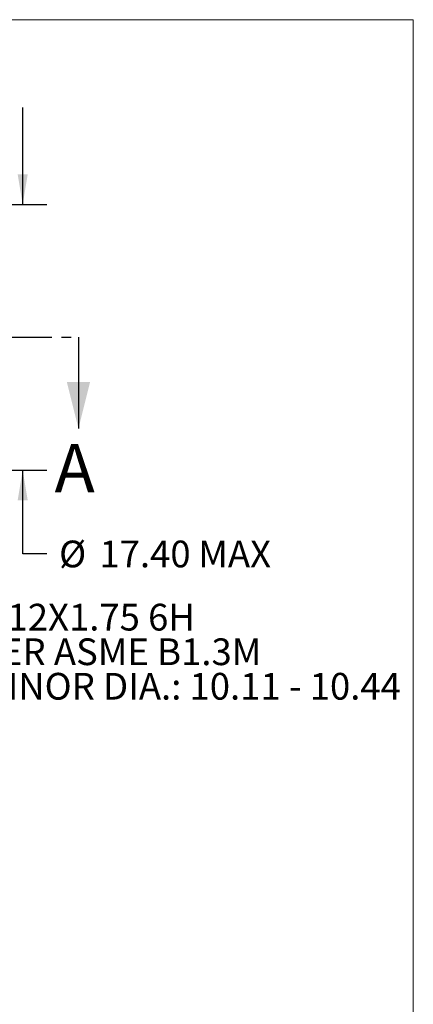
# Model space of a CAD drawing. Units: millimetres. Extents: x 8 to 270, y 5 to 208.
# Drawn here: x 219 to 270, y 79 to 208 of the extents above; entities that cross this region are included whole.
import ezdxf

# ---------------------------------------------------------------- set-up
doc = ezdxf.new("R2010")
doc.units = ezdxf.units.MM
doc.linetypes.add('PHANTOM', pattern=[12.7, 6.35, -1.27, 1.27, -1.27, 1.27, -1.27])
doc.layers.add('LOGO__2', color=250, linetype='Continuous')
doc.styles.add('SLDTEXTSTYLE1', font='TXT', dxfattribs={"width": 0.75})
doc.dimstyles.new('SLDDIMSTYLE1', dxfattribs={"dimtxt": 3.5, "dimasz": 3.9624, "dimexe": 0, "dimexo": 0.0625, "dimgap": 0.875, "dimtad": 0, "dimtih": 1, "dimtoh": 1, "dimlfac": 0.5, "dimrnd": 1e-09, "dimzin": 4, "dimdsep": 46, "dimtxsty": 'SLDTEXTSTYLE1', "dimsah": 1, "dimcen": 0.09, "dimadec": 0, "dimazin": 0, "dimtfac": 1, "dimtofl": 0, "dimtmove": 0, "dimatfit": 3, "dimfxl": 0, "dimtolj": 1, "dimtzin": 12, "dimarcsym": 0})

# ---------------------------------------------------------------- blocks, each defined once
blk = doc.blocks.new('*D8')
at = {"layer": 'LOGO__2'}
for p, q in [((218.9, 183.88), (218.9, 196.58)), ((210.02, 183.88), (222.07, 183.88)), ((210.02, 149.08), (222.07, 149.08)), ((218.9, 138.13), (218.9, 149.08)), ((222.07, 138.13), (218.9, 138.13))]:
    blk.add_line(p, q, dxfattribs=at)
for points in [[(218.9, 183.88), (219.56, 187.84), (218.24, 187.84)], [(218.9, 149.08), (218.24, 145.12), (219.56, 145.12)]]:
    blk.add_solid(points, dxfattribs=at)
at = {"layer": 'LOGO__2', "char_height": 3.5, "attachment_point": 1, "style": 'SLDTEXTSTYLE1'}
for s, insert in [('%%c', (223.66, 139.86)), ('17.40', (228.94, 139.86)), ('MAX', (241.87, 139.86))]:
    blk.add_mtext(s, dxfattribs=dict(at, insert=insert))
blk = doc.blocks.new('SW_NOTE_5')
at = {"layer": 'LOGO__2', "color": 0, "char_height": 3.5, "attachment_point": 1, "style": 'SLDTEXTSTYLE1'}
for s, insert in [('M12X1.75 6H', (0.5, 1.74)), ('PER ASME B1.3M', (0.5, -2.79)), ('MINOR DIA.: 10.11 - 10.44', (0.5, -7.31))]:
    blk.add_mtext(s, dxfattribs=dict(at, insert=insert))

msp = doc.modelspace()

# ---------------------------------------------------------------- linework, layer by layer
at = {"color": 7, "linetype": 'Continuous', "lineweight": 0}
for p in [(8.38, 208.079), (270, 9.959)]:
    msp.add_line(p, (270, 208.079), dxfattribs=at)
at = {"color": 7, "linetype": 'PHANTOM', "lineweight": 30}
msp.add_line((140.173, 166.481), (226.195, 166.481), dxfattribs=at)
at = {"color": 7, "linetype": 'Continuous', "lineweight": 30}
msp.add_line((226.195, 166.481), (226.195, 154.543), dxfattribs=at)
msp.add_solid([(226.195, 154.543), (227.719, 160.639), (224.671, 160.639)], dxfattribs=at)

# ---------------------------------------------------------------- block references
at = {"layer": 'LOGO__2'}
msp.add_blockref('SW_NOTE_5', (212.542, 129.845), dxfattribs=at)

# ---------------------------------------------------------------- texts
at = {"color": 7, "linetype": 'Continuous', "insert": (223.064, 152.526), "char_height": 6.35, "attachment_point": 1, "style": 'SLDTEXTSTYLE1'}
msp.add_mtext('A', dxfattribs=at)

# ---------------------------------------------------------------- dimensions: what is measured, and where the dimension line sits
at = {"layer": 'LOGO__2'}
dim = msp.add_linear_dim(base=(218.9, 149.081), p1=(208.75, 183.881), p2=(208.75, 149.081), angle=90, text='%%c<> MAX ', dimstyle='SLDDIMSTYLE1', dxfattribs=at)
dim.commit()
dim.dimension.update_dxf_attribs({"geometry": '*D8', "text_midpoint": (218.9, 138.128), "dimtype": 160})

doc.saveas('drawing.dxf')
